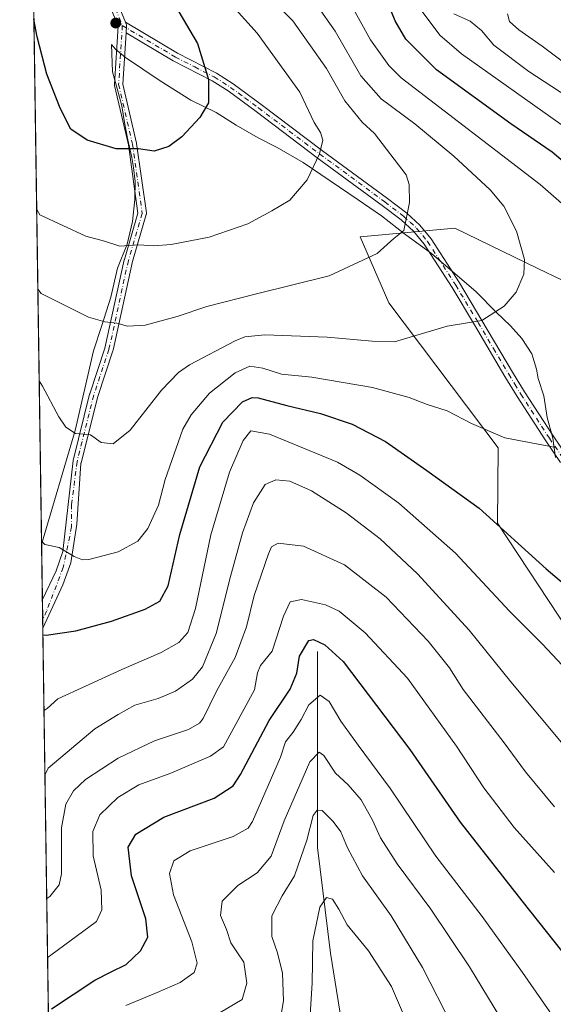
# Model space of a CAD drawing. Units: metres. Extents: x 600153 to 603583, y 4761552 to 4763916.
# Drawn here: x 600153 to 600306, y 4763306 to 4763588 of the extents above; entities that cross this region are included whole.
import ezdxf

# ---------------------------------------------------------------- set-up
doc = ezdxf.new("R2010")
doc.units = ezdxf.units.M
doc.header["$MEASUREMENT"] = 0
doc.linetypes.add('DGN Style 4', pattern=[2.6384748266838614, 1.318413404963828, -0.6592067024819142, 0.001648016756204785, -0.6592067024819142])
for name, color, linetype, lineweight in [('Arbolado forestal CxS', 92, 'Continuous', 0), ('Camino Cxs', 7, 'Continuous', 0), ('Camino eje', 30, 'DGN Style 4', 13), ('Comarca CxS', 21, 'Continuous', 0), ('Comunidad Autónoma CxS', 142, 'Continuous', 0), ('Corriente natural lineal', 142, 'Continuous', 13), ('Curva de nivel maestra', 30, 'Continuous', 30), ('Curva de nivel normal', 30, 'Continuous', 0), ('Entidad de ámbito territorial CxS', 92, 'Continuous', 0), ('Espacio natural protegido', 121, 'Continuous', 13), ('Espacio natural protegido CxS', 121, 'Continuous', 0), ('Municipio CxS', 4, 'Continuous', 0), ('Provincia CxS', 1, 'Continuous', 0), ('Punto de cota en terreno', 7, 'Continuous', 0)]:
    doc.layers.add(name, color=color, linetype=linetype, lineweight=lineweight)

# ---------------------------------------------------------------- blocks, each defined once
blk = doc.blocks.new('*U23')
at = {"layer": 'Arbolado forestal CxS', "color": 92, "linetype": 'Continuous', "lineweight": 0}
for points in [[(600314.8255000003, 4763510.092300001, 682.1978999999993), (600301.2741, 4763516.6339, 683.9594999999972), (600277.5277000006, 4763528.0965, 687.8390999999974), (600250.5094999997, 4763525.639900001, 691.344299999997), (600258.6961000003, 4763506.809699999, 687.5323999999965), (600289.9517000001, 4763465.3167, 679.7222000000038), (600289.8063000003, 4763443.769900001, 675.0996000000014), (600310.2745000003, 4763412.658700001, 672.6570999999967)], [(600162.8470000001, 4763198.608300001, 651.7526999999973), (600153.0800000001, 4763865.550000001, 757.1374000000069)]]:
    blk.add_polyline3d(points, dxfattribs=at)
blk = doc.blocks.new('5PATER')
at = {"layer": 'Punto de cota en terreno', "linetype": 'Continuous', "lineweight": 0}
h = blk.add_hatch(color=51, dxfattribs=at)
edge = h.paths.add_edge_path()
edge.add_ellipse((0, 0), major_axis=(-0.1095731443231308, -0.1110710700762829), ratio=0.9994222409660322, start_angle=0, end_angle=360)

msp = doc.modelspace()

# ---------------------------------------------------------------- linework, layer by layer
at = {"layer": 'Arbolado forestal CxS', "color": 92, "linetype": 'Continuous', "lineweight": 0, "extrusion": (0.002595283215196131, -0.1772213709457195, 0.9841675925294191), "elevation": -841956.0256190763, "flags": 128}
msp.add_lwpolyline([(669844.7420083861, 4678974.07512644), (669844.742008386, 4679417.926595924)], dxfattribs=at)
at = {"layer": 'Arbolado forestal CxS', "color": 92, "linetype": 'Continuous', "lineweight": 0, "extrusion": (0.002851591373993808, -0.1947118137863984, 0.9808563493186181), "elevation": -925118.8011894771, "flags": 128}
msp.add_lwpolyline([(669848.9611466911, 4663237.425614342), (669848.9611466912, 4663243.280820155)], dxfattribs=at)
at = {"layer": 'Arbolado forestal CxS', "color": 92, "linetype": 'Continuous', "lineweight": 0, "extrusion": (0.002873323467136348, -0.1963840133431136, 0.980522852010857), "elevation": -933071.3663664056, "flags": 128}
msp.add_lwpolyline([(669782.2190014209, 4661659.802668595), (669782.2190014209, 4661662.291403198)], dxfattribs=at)
at = {"layer": 'Arbolado forestal CxS', "color": 92, "linetype": 'Continuous', "lineweight": 0, "extrusion": (0.001616272439977636, -0.1103670794057238, 0.9938895791016478), "elevation": -524082.522141855, "flags": 128}
msp.add_lwpolyline([(669845.7599287839, 4724923.387482871), (669845.7599287839, 4725139.858176728)], dxfattribs=at)
at = {"layer": 'Arbolado forestal CxS', "color": 92, "linetype": 'Continuous', "lineweight": 0}
for points in [[(600310.2745000003, 4763412.658700001, 672.6570999999967), (600289.8063000003, 4763443.769900001, 675.0996000000014), (600289.9517000001, 4763465.3167, 679.7222000000038), (600258.6961000003, 4763506.809699999, 687.5323999999965), (600250.5094999997, 4763525.639900001, 691.344299999997), (600277.5277000006, 4763528.0965, 687.8390999999974), (600301.2741, 4763516.6339, 683.9594999999972), (600314.8255000003, 4763510.092300001, 682.1978999999993)], [(600314.8255000003, 4763510.092300001, 682.1978999999993), (600301.2741, 4763516.6339, 683.9594999999972), (600277.5277000006, 4763528.0965, 687.8390999999974), (600250.5094999997, 4763525.639900001, 691.344299999997), (600258.6961000003, 4763506.809699999, 687.5323999999965), (600289.9517000001, 4763465.3167, 679.7222000000038), (600289.8063000003, 4763443.769900001, 675.0996000000014), (600310.2745000003, 4763412.658700001, 672.6570999999967)]]:
    msp.add_polyline3d(points, dxfattribs=at)
at = {"layer": 'Camino Cxs', "color": 7, "linetype": 'Continuous', "lineweight": 0, "extrusion": (-4.293397287790152e-05, 0.002932447699824485, 0.9999956994443336), "elevation": 14629.86774986284, "flags": 128}
msp.add_lwpolyline([(600159.7254501854, 4763391.31271721), (600159.6056491556, 4763399.49525239)], dxfattribs=at)
at = {"layer": 'Camino Cxs', "color": 7, "linetype": 'Continuous', "lineweight": 0}
for points in [[(600159.5767000001, 4763421.9157, 687.1523000000016), (600163.4796000002, 4763430.1117, 687.235400000005), (600165.3846000005, 4763435.615, 687.2522999999928), (600168.3416999998, 4763461.7049, 689.2722000000067), (600173.0787000004, 4763480.653100001, 687.6383999999962), (600173.1046000002, 4763480.7415, 687.658500000005), (600177.4500000002, 4763493.777899999, 694.2106000000058), (600182.9924999997, 4763519.115499999, 703.210500000001), (600183.0137999998, 4763519.197699999, 703.1909000000014), (600186.9093000004, 4763532.4429, 705.5959000000004), (600184.1744999997, 4763551.9771, 704.6073999999935), (600180.2178999997, 4763568.990499999, 707.693499999994), (600180.2050000001, 4763569.053900001, 707.6790000000037), (600180.1867000004, 4763569.2623, 707.6233000000066), (600180.1891000001, 4763569.3367, 707.6009999999952), (600181.2203000003, 4763585.9253, 704.5954999999958), (600173.1153999995, 4763605.761299999, 704.1677999999956)], [(600175.3825000003, 4763606.555500001, 706.1511000000029), (600183.3633000003, 4763587.025699999, 705.8610999999946), (600183.5626999997, 4763586.535499999, 705.8141999999935), (600183.6168999998, 4763586.333500001, 705.7679999999964), (600183.6350999996, 4763586.1251, 705.686799999996), (600183.6327000001, 4763586.0505, 705.6500999999989), (600183.5073999995, 4763584.0349, 704.6165000000037), (600182.5953000003, 4763569.363100001, 707.0414000000019), (600186.5242999997, 4763552.468499999, 704.0899000000064), (600186.5373999998, 4763552.405099999, 704.0874999999943), (600189.3221000005, 4763532.519300001, 706.0007999999943), (600189.3337000003, 4763532.3529, 705.9262000000017), (600189.3153999997, 4763532.144500001, 705.8093999999984), (600189.2849000003, 4763532.0143, 705.7311000000045), (600185.3280999997, 4763518.561100001, 701.5415999999968), (600179.7808999997, 4763493.202500001, 696.2887999999948), (600179.7471000003, 4763493.079500001, 696.255999999994), (600175.3958999999, 4763480.0263, 688.0417000000016), (600170.6447999999, 4763461.0211, 688.7727000000014), (600170.6080999998, 4763460.901699999, 688.7841000000044), (600170.5765000005, 4763460.8233, 688.7924999999959), (600169.4062999999, 4763443.446699999, 688.9458000000013), (600167.7130000005, 4763432.439999999, 686.0776000000042), (600165.3846000005, 4763426.09, 689.7541000000056), (600159.6966000004, 4763413.733300001, 687.1763000000064), (600159.5767999999, 4763421.9157, 687.1523000000016), (600163.4796000002, 4763430.1117, 687.235400000005), (600165.3846000005, 4763435.615, 687.2522999999928), (600168.3416999998, 4763461.7049, 689.2722000000067), (600173.0787000004, 4763480.653100001, 687.6383999999962), (600173.1046000002, 4763480.7415, 687.658500000005), (600177.4500000002, 4763493.777899999, 694.2106000000058), (600182.9924999997, 4763519.115499999, 703.210500000001), (600183.0137999998, 4763519.197699999, 703.1909000000014), (600186.9093000004, 4763532.4429, 705.5959000000004), (600184.1744999997, 4763551.9771, 704.6073999999935), (600180.2178999997, 4763568.990499999, 707.693499999994), (600180.2050000001, 4763569.053900001, 707.6790000000037), (600180.1867000004, 4763569.2623, 707.6233000000066), (600180.1891000001, 4763569.3367, 707.6009999999952), (600181.2203000003, 4763585.9253, 704.5954999999958), (600173.1153999995, 4763605.761299999, 704.1677999999956)], [(600175.3825000003, 4763606.555500001, 706.1511000000029), (600183.3633000003, 4763587.025699999, 705.8610999999946)], [(600307.8101000005, 4763461.140100001, 691.8785000000062), (600303.5601000005, 4763467.350099999, 694.5304999999935), (600295.4101, 4763480.0001, 692.6490999999951), (600291.9001000002, 4763485.690099999, 692.8551000000007), (600283.1801000005, 4763500.470100001, 696.6193000000058), (600276.7500999998, 4763511.1801, 695.5748000000021), (600268.7600999996, 4763523.5801, 698.1435999999958), (600265.7001, 4763527.280099999, 698.3267000000051), (600262.1901000004, 4763530.4901, 698.3303000000016), (600256.7901, 4763534.640100001, 701.2213000000047), (600238.2200999996, 4763548.290100001, 706.7918000000063), (600220.6901000004, 4763561.540100001, 710.482999999993), (600212.7001, 4763567.390100001, 712.6606999999932), (600208.1201, 4763570.3101, 713.858600000007), (600197.0201000003, 4763576.0001, 708.0265999999974), (600183.5073999995, 4763584.0349, 704.6165000000037), (600183.6327000001, 4763586.0505, 705.6500999999989), (600183.6350999996, 4763586.1251, 705.686799999996), (600183.6168999998, 4763586.333500001, 705.7679999999964), (600183.5626999997, 4763586.535499999, 705.8141999999935), (600183.3633000003, 4763587.025699999, 705.8610999999946), (600198.2301000003, 4763578.190099999, 708.5475000000006), (600209.3601000002, 4763572.4801, 714.0369999999967), (600214.1101000002, 4763569.460100001, 712.4079000000056), (600222.1801000005, 4763563.540100001, 710.0829999999987), (600239.7100999998, 4763550.300100001, 706.256899999993), (600258.2901, 4763536.640100001, 701.4079000000056), (600263.8000999996, 4763532.4101, 698.835699999996), (600267.5201000003, 4763529.0001, 698.9685000000027), (600270.7801000001, 4763525.0601, 698.6157999999997), (600278.8701, 4763512.5001, 695.2544000000053), (600285.3201000001, 4763501.7501, 695.2189999999973), (600294.0401, 4763486.9801, 693.1821999999956), (600297.5201000003, 4763481.3301, 692.7834000000003), (600305.6401000004, 4763468.7301, 694.6245999999956), (600309.8501000004, 4763462.5801, 691.8932000000059)], [(600183.5073999995, 4763584.0349, 704.6165000000037), (600183.6327000001, 4763586.0505, 705.6500999999989), (600183.6350999996, 4763586.1251, 705.686799999996), (600183.6168999998, 4763586.333500001, 705.7679999999964), (600183.5626999997, 4763586.535499999, 705.8141999999935), (600183.3633000003, 4763587.025699999, 705.8610999999946)], [(600183.5073999995, 4763584.0349, 704.6165000000037), (600183.6327000001, 4763586.0505, 705.6500999999989), (600183.6350999996, 4763586.1251, 705.686799999996), (600183.6168999998, 4763586.333500001, 705.7679999999964), (600183.5626999997, 4763586.535499999, 705.8141999999935), (600183.3633000003, 4763587.025699999, 705.8610999999946)], [(600183.3633000003, 4763587.025699999, 705.8610999999946), (600198.2301000003, 4763578.190099999, 708.5475000000006), (600209.3601000002, 4763572.4801, 714.0369999999967), (600214.1101000002, 4763569.460100001, 712.4079000000056), (600222.1801000005, 4763563.540100001, 710.0829999999987), (600239.7100999998, 4763550.300100001, 706.256899999993), (600258.2901, 4763536.640100001, 701.4079000000056), (600263.8000999996, 4763532.4101, 698.835699999996), (600267.5201000003, 4763529.0001, 698.9685000000027), (600270.7801000001, 4763525.0601, 698.6157999999997), (600278.8701, 4763512.5001, 695.2544000000053), (600285.3201000001, 4763501.7501, 695.2189999999973), (600294.0401, 4763486.9801, 693.1821999999956), (600297.5201000003, 4763481.3301, 692.7834000000003), (600305.6401000004, 4763468.7301, 694.6245999999956), (600309.8501000004, 4763462.5801, 691.8932000000059)], [(600183.5073999995, 4763584.0349, 704.6165000000037), (600182.5953000003, 4763569.363100001, 707.0414000000019), (600186.5242999997, 4763552.468499999, 704.0899000000064), (600186.5373999998, 4763552.405099999, 704.0874999999943), (600189.3221000005, 4763532.519300001, 706.0007999999943), (600189.3337000003, 4763532.3529, 705.9262000000017), (600189.3153999997, 4763532.144500001, 705.8093999999984), (600189.2849000003, 4763532.0143, 705.7311000000045), (600185.3280999997, 4763518.561100001, 701.5415999999968), (600179.7808999997, 4763493.202500001, 696.2887999999948), (600179.7471000003, 4763493.079500001, 696.255999999994), (600175.3958999999, 4763480.0263, 688.0417000000016), (600170.6447999999, 4763461.0211, 688.7727000000014), (600170.6080999998, 4763460.901699999, 688.7841000000044), (600170.5765000005, 4763460.8233, 688.7924999999959), (600169.4062999999, 4763443.446699999, 688.9458000000013), (600167.7130000005, 4763432.439999999, 686.0776000000042), (600165.3846000005, 4763426.09, 689.7541000000056), (600159.6964999996, 4763413.733200001, 687.1763000000064)], [(600307.8101000005, 4763461.140100001, 691.8785000000062), (600303.5601000005, 4763467.350099999, 694.5304999999935), (600295.4101, 4763480.0001, 692.6490999999951), (600291.9001000002, 4763485.690099999, 692.8551000000007), (600283.1801000005, 4763500.470100001, 696.6193000000058), (600276.7500999998, 4763511.1801, 695.5748000000021), (600268.7600999996, 4763523.5801, 698.1435999999958), (600265.7001, 4763527.280099999, 698.3267000000051), (600262.1901000004, 4763530.4901, 698.3303000000016), (600256.7901, 4763534.640100001, 701.2213000000047), (600238.2200999996, 4763548.290100001, 706.7918000000063), (600220.6901000004, 4763561.540100001, 710.482999999993), (600212.7001, 4763567.390100001, 712.6606999999932), (600208.1201, 4763570.3101, 713.858600000007), (600197.0201000003, 4763576.0001, 708.0265999999974), (600183.5073999995, 4763584.0349, 704.6165000000037)]]:
    msp.add_polyline3d(points, dxfattribs=at)
at = {"layer": 'Camino eje', "color": 30, "linetype": 'DGN Style 4', "lineweight": 13}
for points in [[(600166.7023, 4763647.049900001, 713.4710999999952), (600168.2899000002, 4763628.396700001, 711.3929000000062), (600174.2429000001, 4763606.171700001, 705.1490000000049), (600182.4351000005, 4763586.1251, 704.7065000000002)], [(600182.4351000005, 4763586.1251, 704.7065000000002), (600181.3866999998, 4763569.2623, 707.3016000000061), (600185.3554999996, 4763552.196699999, 704.319399999993), (600188.1337000001, 4763532.3529, 705.5997000000062), (600184.1649000002, 4763518.859099999, 702.3545000000014), (600178.6085000001, 4763493.459100001, 695.1573999999965), (600174.2429000001, 4763480.3621, 687.8215999999958), (600169.4804999996, 4763461.312100001, 688.993100000007), (600167.9247000003, 4763449.0559, 686.4220999999961), (600167.9247000003, 4763442.705900001, 689.3356000000058), (600165.5433999998, 4763431.064200001, 686.8417999999947), (600160.7808999997, 4763418.628699999, 687.7424000000028), (600159.6608999996, 4763416.1732, 687.3622999999934)], [(600182.4351000005, 4763586.1251, 704.7065000000002), (600197.6250999998, 4763577.095100001, 707.9087000000001), (600203.1750999996, 4763574.2501, 710.5547999999981), (600208.7401000002, 4763571.395099999, 713.9579999999987), (600211.1151000002, 4763569.8851, 713.2823000000063), (600213.4051000001, 4763568.425100001, 712.5351999999984), (600217.4401000004, 4763565.465100001, 711.1523000000017), (600221.4351000005, 4763562.540100001, 710.3785000000062), (600230.2001, 4763555.920100001, 708.5421000000061), (600238.9650999998, 4763549.295100001, 706.515400000004), (600257.5401, 4763535.640100001, 701.3212000000058), (600262.9951, 4763531.450099999, 698.5040000000008), (600264.7500999998, 4763529.845100001, 698.5268999999971), (600266.6101000002, 4763528.140100001, 698.6391000000004), (600269.7701000003, 4763524.3201, 698.3007999999973), (600277.8101000005, 4763511.840100001, 695.2005999999965), (600284.2500999998, 4763501.110099999, 695.9737000000023), (600288.6101000002, 4763493.725099999, 696.133600000001), (600292.9700999996, 4763486.335100001, 692.8322999999946), (600294.7100999998, 4763483.5101, 692.9667000000045), (600296.4650999998, 4763480.665100001, 692.6554000000033), (600304.6001000004, 4763468.040100001, 694.6370000000024), (600308.8300999999, 4763461.860099999, 691.9786000000023)]]:
    msp.add_polyline3d(points, dxfattribs=at)
at = {"layer": 'Comarca CxS', "color": 21, "linetype": 'Continuous', "lineweight": 0, "flags": 128}
msp.add_lwpolyline([(600178.9896043818, 4762096.301839984), (600168.1543999997, 4762836.190500001), (600163.1055000002, 4763180.954700001), (600159.3459000001, 4763437.681500001), (600153.080000767, 4763865.549982325), (600176.9979978842, 4763865.906049943), (600863.206163369, 4763876.120951116), (601024.5356999999, 4763878.522600001), (601081.6852962897, 4763879.373238537)], dxfattribs=at)
at = {"layer": 'Comunidad Autónoma CxS', "color": 142, "linetype": 'Continuous', "lineweight": 0, "flags": 128}
msp.add_lwpolyline([(600246.4385834383, 4761552.92490205), (600186.9600007655, 4761552.039982349), (600182.0886999997, 4761884.6766), (600178.9896043818, 4762096.301839984), (600168.1543999997, 4762836.190500001), (600163.1055000002, 4763180.954700001), (600159.3459000001, 4763437.681500001), (600153.080000767, 4763865.549982325), (600176.9979978842, 4763865.906049943), (600863.206163369, 4763876.120951116), (601024.5356999999, 4763878.522600001), (601081.6852962897, 4763879.373238537), (601340.0548000003, 4763883.219400001), (601590.8470060155, 4763886.952631954), (601903.6218286883, 4763891.608648892), (603011.2872123797, 4763908.097334701), (603548.2100007918, 4763916.089982324), (603566.1051000013, 4762734.904), (603574.4864189883, 4762181.681450958), (603578.59607996, 4761910.418031538), (603581.6375000007, 4761709.665499999), (603583.2600007916, 4761602.569982347), (602892.8075287684, 4761592.297461247), (601471.2983254971, 4761571.14831069)], close=True, dxfattribs=at)
at = {"layer": 'Corriente natural lineal', "color": 142, "linetype": 'Continuous', "lineweight": 13}
msp.add_polyline3d([(600238.2823000001, 4763407.043600001, 649.7783000000054), (600238.2823000001, 4763350.951900001, 634.4275999999954), (600241.9864999996, 4763320.7893, 628.726800000004), (600249.9239999996, 4763271.5767, 621.6374999999971), (600260.5073999995, 4763239.297499999, 617.6238000000012), (600269.5032000003, 4763219.189099999, 615.5022999999928), (600289.0823999997, 4763189.026500001, 611.0599999999977), (600320.8324999996, 4763172.0932, 606.0184000000008), (600329.2992000004, 4763159.922300001, 606.2164000000049), (600339.9979999998, 4763140.714000001, 605.0755999999965), (600355.7576000001, 4763108.063899999, 601.504700000005), (600367.3992, 4763086.8972, 600.119399999996), (600381.1575999996, 4763038.742900001, 597.6374000000069), (600397.0325999996, 4763017.576199999, 593.2179000000033), (600413.5301000001, 4762998.460100001, 591.9474000000046), (600423.9901000002, 4762980.0601, 591.8442000000068), (600424.9477000004, 4762978.8529, 592.0157000000036)], dxfattribs=at)
at = {"layer": 'Curva de nivel maestra', "color": 30, "linetype": 'Continuous', "lineweight": 30, "flags": 128}
for points, elevation in [([(600320.79, 4763536.920100001), (600305.4400000004, 4763549.840100001), (600293.54, 4763558.0001), (600272.3099999996, 4763573.420100001), (600263.5099999999, 4763582.2501), (600260.5199999996, 4763587.4801), (600253.9500000002, 4763603.6501)], 675), ([(600198.5899999999, 4763589.9901), (600203.9500000002, 4763580.9801), (600207.0499999998, 4763570.6501), (600207.0700000003, 4763564.0101), (600204.6200000001, 4763559.7501), (600199.5, 4763554.300100001), (600195.7400000002, 4763551.5001), (600191.5599999996, 4763550.210100001), (600187.0599999996, 4763550.860099999), (600180.7000000002, 4763550.800100001), (600172.3700000001, 4763553.3101), (600167.7000000002, 4763556.460100001), (600164.6299999999, 4763562.4801), (600160.8499999996, 4763572.1801), (600158.1100000005, 4763582.890100001), (600157.1458000002, 4763587.918500001)], 700.0000000000001), ([(600159.7242999999, 4763411.8386), (600160.6200000001, 4763411.7401), (600169.1200000001, 4763412.9301), (600179.3899999997, 4763415.720100001), (600188.9600000001, 4763419.1801), (600193.1799999997, 4763421.440099999), (600195.5499999998, 4763425.8101), (600198.9299999997, 4763440.5001), (600204.6399999997, 4763459.9001), (600211.2199999997, 4763472.670100001), (600216.8399999999, 4763478.440099999), (600219.5499999998, 4763479.690099999), (600221.2599999999, 4763479.620100001), (600229.5, 4763477.440099999), (600239.1500000004, 4763475.130100001), (600248.1799999997, 4763472.030099999), (600257.7400000002, 4763467.1601), (600269.5899999999, 4763458.8101), (600284.5599999996, 4763448.050100001), (600303.7000000002, 4763430.6801), (600311.6900000004, 4763423.890100001)], 675), ([(600162.1799999997, 4763304.8201), (600174.5800000001, 4763313.020099999), (600179.2599999999, 4763315.4301), (600183.5, 4763317.4801), (600187.6600000003, 4763321.4301), (600189.7599999999, 4763325.340100001), (600189.1600000003, 4763330.540100001), (600185.0800000001, 4763342.9001), (600184.0999999996, 4763351.050100001), (600186.2699999996, 4763354.780099999), (600194.3300000001, 4763359.6501), (600208.7100000001, 4763365.100099999), (600214.1299999999, 4763368.6501), (600216.2699999996, 4763371.8201), (600224.4699999997, 4763387.3201), (600230.4900000002, 4763396.3101), (600232.3300000001, 4763400.8101), (600233.1600000003, 4763405.700099999), (600235.7599999999, 4763410.200099999), (600237.1100000005, 4763410.450099999), (600240.3600000005, 4763408.960100001), (600245.6200000001, 4763404.200099999), (600264.6399999997, 4763379.040100001), (600279.0499999998, 4763358.220100001), (600296.75, 4763335.690099999), (600315.0499999998, 4763312.610099999)], 650)]:
    msp.add_lwpolyline(points, dxfattribs=dict(at, elevation=elevation))
at = {"layer": 'Curva de nivel normal', "color": 30, "linetype": 'Continuous', "lineweight": 0, "flags": 128}
for points, elevation in [([(600222.1200000001, 4763596.58), (600231.2599999999, 4763587.480000001), (600240.8099999996, 4763573.850000001), (600246.0599999996, 4763564.560000001), (600251.04, 4763558.42), (600254.6200000001, 4763555.189999999), (600263.6200000001, 4763543.42), (600264.54, 4763540.67), (600264.6100000005, 4763535.480000001), (600262.9299999997, 4763527.439999999), (600260.1200000001, 4763525.16), (600255.3200000003, 4763520.930000001), (600241.5999999996, 4763514.51), (600220.7800000003, 4763509.350000001), (600206.5899999999, 4763505.720000001), (600198.1399999997, 4763502.92), (600188.9800000006, 4763500.430000001), (600183.9600000001, 4763500.08), (600180.8899999997, 4763500.960000001), (600177.4199999999, 4763501.359999999), (600172.7300000006, 4763502.640000001), (600159.1900000004, 4763509.439999999), (600158.2768000001, 4763510.686600001)], 690), ([(600210.4199999999, 4763595.699999999), (600220.9900000002, 4763583.960000001), (600233.1799999997, 4763567.050000001), (600237.2999999998, 4763558.380000001), (600239.1699999999, 4763555.529999999), (600239.8099999996, 4763553.310000001), (600238.8300000001, 4763549.430000001), (600235.2999999998, 4763541.980000001), (600230.3600000005, 4763536.140000001), (600225.1799999997, 4763533.09), (600218.3600000005, 4763529.369999999), (600207.2999999998, 4763525.609999999), (600196.4500000002, 4763523.439999999), (600191.3399999999, 4763523.060000001), (600187.1500000004, 4763523.33), (600181.7300000006, 4763523.02), (600177.3200000003, 4763524.42), (600172.0099999999, 4763525.83), (600158.8600000005, 4763531.960000001), (600157.9430000001, 4763533.481000001)], 694.9999999999999), ([(600246.6100000005, 4763594.49), (600253.4199999999, 4763582), (600258.6299999999, 4763574.699999999), (600262.2000000002, 4763571.16), (600301.9400000004, 4763540.640000001), (600312.6500000004, 4763531.27)], 680), ([(600238.0899999999, 4763591.970000001), (600243.2800000003, 4763584.470000001), (600250.6900000004, 4763571.699999999), (600256.5199999996, 4763565.180000001), (600266.1200000001, 4763557.980000001), (600277.25, 4763548.720000001), (600287.6500000004, 4763539.119999999), (600291.5899999999, 4763534.4), (600295.1699999999, 4763527.310000001), (600297.4500000002, 4763519.199999999), (600297.3200000003, 4763514.939999999), (600295.0700000003, 4763509.869999999), (600291.6799999997, 4763505.789999999), (600289.0199999996, 4763504.08), (600285.2599999999, 4763501.699999999), (600275.3499999996, 4763500.130000001), (600260.3099999996, 4763495.67), (600253.9400000004, 4763495.779999999), (600241.0800000001, 4763496.92), (600223.1600000003, 4763497.600000001), (600217.4900000002, 4763497.09), (600214.75, 4763495.939999999), (600201.6100000005, 4763489.039999999), (600198.4800000006, 4763486.869999999), (600193.6799999997, 4763481.76), (600184.7000000002, 4763470.4), (600179.8399999999, 4763466.42), (600176.3499999996, 4763466.82), (600173.3600000005, 4763469.02), (600169.0899999999, 4763469.41), (600166.3200000003, 4763471.220000001), (600164.2400000002, 4763474.15), (600159.5800000001, 4763482.970000001), (600158.6600000003, 4763484.514400001)], 685), ([(600267.0599999996, 4763591.630000001), (600273.2800000003, 4763583.390000001), (600279.4199999999, 4763578), (600308.0199999996, 4763557.83)], 669.9999999999999), ([(600277.2300000006, 4763589.439999999), (600281.9699999997, 4763587.380000001), (600285.2100000001, 4763584.689999999), (600288.6799999997, 4763580.529999999), (600298.6799999997, 4763572.92), (600314.3399999999, 4763562.730000001)], 665), ([(600292.6200000001, 4763589.430000001), (600293.1699999999, 4763587.27), (600295.8700000001, 4763584.84), (600302.5800000001, 4763580.230000001), (600309.0199999996, 4763575.34)], 660), ([(600306.4900000002, 4763465.430000001), (600291.8399999999, 4763468.16), (600282.3099999996, 4763472.24), (600275.3499999996, 4763475.890000001), (600269.6799999997, 4763477.720000001), (600264.5, 4763479.66), (600254.04, 4763482.52), (600236.6799999997, 4763485.49), (600227.9400000004, 4763486.41), (600222.6500000004, 4763488.119999999), (600218.9199999999, 4763488.699999999), (600214.75, 4763486.76), (600207.3899999997, 4763480.930000001), (600202.1600000003, 4763474.77), (600199.7800000003, 4763470.640000001), (600194.7100000001, 4763456.26), (600192.8099999996, 4763448.869999999), (600189.7100000001, 4763442.199999999), (600186.8399999999, 4763438.600000001), (600181.25, 4763435.600000001), (600172.8200000003, 4763433.390000001), (600171.0700000003, 4763433.230000001), (600168.6299999999, 4763434.25), (600164.4000000004, 4763436.789999999), (600160.2400000002, 4763437.680000001), (600159.3327000003, 4763438.583500001)], 680), ([(600315.6299999999, 4763395.289999999), (600302.5, 4763409.199999999), (600293.2199999997, 4763418.630000001), (600277.7199999997, 4763435.15), (600261.5300000003, 4763449.480000001), (600250.4199999999, 4763457.52), (600244.0300000003, 4763461.180000001), (600224.5599999996, 4763469.189999999), (600219.2400000002, 4763470.17), (600217.0300000003, 4763467.369999999), (600213.0700000003, 4763458.380000001), (600207.7800000003, 4763440.449999999), (600203.3600000005, 4763419.380000001), (600201.1500000004, 4763412.460000001), (600198.5599999996, 4763409.619999999), (600193.5800000001, 4763406.720000001), (600182.2999999998, 4763401.930000001), (600171.9500000002, 4763397.100000001), (600164.0199999996, 4763393.51), (600160.9199999999, 4763390.76), (600160.0418999996, 4763390.152899999)], 669.9999999999999), ([(600310.4699999997, 4763378.199999999), (600293.5999999996, 4763398.350000001), (600281.6799999997, 4763413.189999999), (600266.8399999999, 4763429.27), (600256.2100000001, 4763439.32), (600246.4400000004, 4763446.76), (600236.5499999998, 4763453.02), (600230.3200000003, 4763455.789999999), (600226.3499999996, 4763456.189999999), (600223.2599999999, 4763454.859999999), (600219.9900000002, 4763449.59), (600216.7999999998, 4763440.980000001), (600213.4299999997, 4763428.5), (600209.3200000003, 4763412.189999999), (600205.3300000001, 4763402.67), (600202.4699999997, 4763399.140000001), (600197.6699999999, 4763395.699999999), (600192.7000000002, 4763393.630000001), (600186.04, 4763391.699999999), (600181.2800000003, 4763388.99), (600174.54, 4763384.92), (600161.1799999997, 4763373.65), (600160.3119999999, 4763371.710000001)], 665), ([(600306.04, 4763362.630000001), (600297.75, 4763372.58), (600291.6799999997, 4763380.92), (600279.9199999999, 4763396.16), (600276.04, 4763402.359999999), (600269.9600000001, 4763410.039999999), (600257.8799999999, 4763422.58), (600245.9500000002, 4763431.880000001), (600234.2699999996, 4763437.189999999), (600227.0300000003, 4763438.01), (600225.1399999997, 4763436.949999999), (600224.2400000002, 4763434.960000001), (600220.1699999999, 4763423.050000001), (600217.9400000004, 4763414.100000001), (600214.7199999997, 4763405.32), (600209.4000000004, 4763395.720000001), (600205.54, 4763387.930000001), (600204.5300000003, 4763386.52), (600201.3600000005, 4763384.76), (600191.6200000001, 4763381.52), (600181.2199999997, 4763376.57), (600171.9500000002, 4763370.439999999), (600168.4299999997, 4763367.189999999), (600166.25, 4763363.380000001), (600165.0300000003, 4763356.65), (600165.0099999999, 4763343.480000001), (600164.3399999999, 4763340.310000001), (600161.7100000001, 4763337.01), (600160.8287000004, 4763336.423900001)], 660), ([(600306.04, 4763343.850000001), (600294.5599999996, 4763356.74), (600285.8200000003, 4763368.07), (600278.0599999996, 4763379.960000001), (600263.9800000006, 4763399.380000001), (600251.8799999999, 4763412.34), (600244.4900000002, 4763418.57), (600240.5999999996, 4763420.4), (600233.6500000004, 4763421.970000001), (600230.4400000004, 4763421.27), (600228.54, 4763417.16), (600225.2800000003, 4763407.180000001), (600221.9600000001, 4763403.050000001), (600221.0899999999, 4763400.930000001), (600220.29, 4763396.08), (600211.3600000005, 4763379.82), (600207.6900000004, 4763377.15), (600196.3200000003, 4763372.26), (600187.1399999997, 4763368.92), (600181.1100000005, 4763365.24), (600176.04, 4763360.289999999), (600173.9600000001, 4763355.539999999), (600174.0899999999, 4763348.619999999), (600176.4199999999, 4763338.75), (600176.5300000003, 4763333.119999999), (600175.0599999996, 4763329.77), (600161.9600000001, 4763320.140000001), (600161.0756999999, 4763319.558599999)], 655), ([(600183.4000000004, 4763305.779999999), (600192.4299999997, 4763309.529999999), (600199, 4763312.390000001), (600202.9900000002, 4763315.220000001), (600203.8600000005, 4763317.869999999), (600202.2800000003, 4763323.99), (600197.0499999998, 4763337.470000001), (600195.9600000001, 4763343.59), (600197.1399999997, 4763347.189999999), (600201.8099999996, 4763350.039999999), (600214.1100000005, 4763354.119999999), (600218.4100000003, 4763356.5), (600219.7000000002, 4763358.460000001), (600227.6799999997, 4763376.850000001), (600229.1299999999, 4763381.210000001), (600231.3200000003, 4763383.949999999), (600233.5800000001, 4763387.609999999), (600235.75, 4763391.800000001), (600239.0199999996, 4763394.58), (600241.5899999999, 4763392.74), (600244.9699999997, 4763387.130000001), (600249.9299999997, 4763380.24), (600259.2000000002, 4763367.800000001), (600272.1100000005, 4763348.539999999), (600285.3600000005, 4763331.25), (600296.9500000002, 4763315.189999999), (600304.7599999999, 4763303.99)], 645), ([(600210.4199999999, 4763303.82), (600216.7400000002, 4763307.5), (600218.0999999996, 4763312.15), (600217.2000000002, 4763318.180000001), (600215.3499999996, 4763320.84), (600213.5199999996, 4763323.67), (600212.2599999999, 4763327.52), (600210.4800000006, 4763331.529999999), (600211.0300000003, 4763335.67), (600215.5, 4763340.08), (600221.0300000003, 4763343.689999999), (600225.0300000003, 4763348.49), (600228.6900000004, 4763358.58), (600236.1200000001, 4763375.439999999), (600238.7100000001, 4763378.26), (600240.0800000001, 4763377.26), (600243.4400000004, 4763372.27), (600247.0700000003, 4763368.890000001), (600250.75, 4763364.58), (600254, 4763358.82), (600256.3099999996, 4763353.710000001), (600261.0300000003, 4763346.279999999), (600270.6799999997, 4763333.33), (600281.7400000002, 4763316.880000001), (600293.9699999997, 4763296.720000001)], 640), ([(600227.6500000004, 4763302.100000001), (600228.5599999996, 4763307.17), (600228.2199999997, 4763315.039999999), (600226.8700000001, 4763320.869999999), (600225.2000000002, 4763325.51), (600225.2199999997, 4763331.460000001), (600228.1699999999, 4763337.189999999), (600231.6799999997, 4763342.91), (600235.2400000002, 4763353.039999999), (600237.0199999996, 4763360.180000001), (600238.1799999997, 4763361.65), (600239.5700000003, 4763361.52), (600242.75, 4763358.449999999), (600244.9400000004, 4763355.430000001), (600246.8200000003, 4763350.850000001), (600251.1399999997, 4763342.91), (600259.3300000001, 4763331.41), (600268.3499999996, 4763316.640000001), (600276.75, 4763300.109999999)], 635), ([(600236.1600000003, 4763303.100000001), (600236.7199999997, 4763312.189999999), (600236.9699999997, 4763324.26), (600238.9299999997, 4763333.960000001), (600240.8300000001, 4763336.710000001), (600242.54, 4763336.180000001), (600244.3799999999, 4763333.380000001), (600246.7300000006, 4763328.83), (600252.8600000005, 4763321.390000001), (600259.4500000002, 4763311.26), (600266.6299999999, 4763294.550000001)], 630)]:
    msp.add_lwpolyline(points, dxfattribs=dict(at, elevation=elevation))
at = {"layer": 'Entidad de ámbito territorial CxS', "color": 92, "linetype": 'Continuous', "lineweight": 0, "flags": 128}
msp.add_lwpolyline([(600178.9896043818, 4762096.301839984), (600168.1543999997, 4762836.190500001), (600163.1055000002, 4763180.954700001), (600159.3459000001, 4763437.681500001), (600153.080000767, 4763865.549982325), (600176.9979978842, 4763865.906049943), (600863.206163369, 4763876.120951116), (601024.5356999999, 4763878.522600001), (601081.6852962897, 4763879.373238537)], dxfattribs=at)
at = {"layer": 'Espacio natural protegido', "color": 121, "linetype": 'Continuous', "lineweight": 13, "flags": 128}
msp.add_lwpolyline([(600159.3458900203, 4763437.681466024), (600168.9108999998, 4763470.253299999), (600174.2141999986, 4763493.065099998), (600176.6222999995, 4763500.343000002), (600179.1443999994, 4763508.3839), (600181.0264999998, 4763516.6669), (600183.8225999997, 4763523.570800003), (600185.3566999992, 4763530.0717), (600186.0057999997, 4763536.301700001), (600186.1047999992, 4763541.503700002), (600185.6209, 4763545.528600002), (600185.1529000005, 4763548.341600002), (600184.0448999993, 4763553.397600003), (600183.0659999978, 4763558.328600002), (600182.3439999983, 4763563.137499998), (600180.9850000005, 4763568.062500001), (600179.6280999987, 4763572.859500002), (600179.3580999982, 4763580.722400002), (600180.5260999998, 4763579.348400002), (600183.3630999997, 4763576.988399998), (600193.2652000001, 4763570.317400001), (600202.0032999987, 4763564.767400002), (600209.3073000006, 4763561.220299999), (600214.9613999994, 4763557.644300003), (600221.252399998, 4763553.952299999), (600226.7624999988, 4763551.2613), (600234.207499998, 4763546.956200001), (600241.9255999996, 4763541.6402), (600249.8995999999, 4763536.203199998), (600256.5876999986, 4763531.630200001), (600263.1577000001, 4763526.547100001), (600270.8817, 4763520.851099999), (600283.6547999991, 4763509.9181), (600289.3417999991, 4763504.066099999), (600289.3518000003, 4763504.069100002), (600293.4867999993, 4763500.210100003), (600296.7277999991, 4763496.589100001), (600299.6017999985, 4763492.200099997), (600300.9517999986, 4763487.7841), (600301.380799999, 4763485.1261), (600302.9948000001, 4763480.207100002), (600303.9956999993, 4763474.007200002), (600305.6276999986, 4763468.072200002), (600306.3636, 4763462.502199999)], dxfattribs=at)
at = {"layer": 'Espacio natural protegido CxS', "color": 121, "linetype": 'Continuous', "lineweight": 0, "flags": 128}
for points in [[(600178.9896043818, 4762096.301839984), (600168.1543999997, 4762836.190500001), (600163.1055000002, 4763180.954700001), (600159.3459000001, 4763437.681500001), (600153.080000767, 4763865.549982325), (600176.9979978842, 4763865.906049943), (600863.206163369, 4763876.120951116), (601024.5356999999, 4763878.522600001), (601081.6852962897, 4763879.373238537)], [(600163.1055000002, 4763180.954700001), (600159.3459000001, 4763437.681500001), (600168.9109000006, 4763470.253299999), (600174.2141999997, 4763493.065099999), (600176.6223000003, 4763500.343000002), (600179.1444000001, 4763508.383899999), (600181.0265000006, 4763516.666899999), (600183.8226000007, 4763523.570800002), (600185.3567, 4763530.071699999), (600186.0058000004, 4763536.301699999), (600186.1048, 4763541.5037), (600185.6209000008, 4763545.528600001), (600185.1529000012, 4763548.341600001), (600184.0449000001, 4763553.397600002), (600183.0659999987, 4763558.328600002), (600182.3439999992, 4763563.137499999), (600180.9850000012, 4763568.0625), (600179.6280999995, 4763572.8595), (600179.358099999, 4763580.722400002), (600180.5261000005, 4763579.348400001), (600183.3631000007, 4763576.988399998), (600193.265200001, 4763570.3174), (600202.0032999995, 4763564.7674), (600209.3073000014, 4763561.2203), (600214.9614000003, 4763557.644300002), (600221.2523999988, 4763553.952299999), (600226.7624999996, 4763551.261299999), (600234.2074999989, 4763546.9562), (600241.9256000004, 4763541.640199999), (600249.8996000006, 4763536.203199999), (600256.5876999995, 4763531.630200001), (600263.157700001, 4763526.5471), (600270.8817000008, 4763520.851100001), (600283.6547999999, 4763509.918099999), (600289.3417999999, 4763504.066099999), (600289.3518000012, 4763504.069100001), (600293.4868000001, 4763500.210100002), (600296.7277999999, 4763496.5891), (600299.6017999994, 4763492.200099999), (600300.9517999995, 4763487.7841), (600301.3807999998, 4763485.126099999), (600302.994800001, 4763480.2071), (600303.9957000001, 4763474.007200001), (600305.6276999994, 4763468.0722), (600306.3636000009, 4763462.5022)]]:
    msp.add_lwpolyline(points, dxfattribs=at)
at = {"layer": 'Municipio CxS', "color": 4, "linetype": 'Continuous', "lineweight": 0, "flags": 128}
msp.add_lwpolyline([(600178.9896043818, 4762096.301839984), (600168.1543999997, 4762836.190500001), (600163.1055000002, 4763180.954700001), (600159.3459000001, 4763437.681500001), (600153.080000767, 4763865.549982325), (600176.9979978842, 4763865.906049943), (600863.206163369, 4763876.120951116), (601024.5356999999, 4763878.522600001), (601081.6852962897, 4763879.373238537)], dxfattribs=at)
at = {"layer": 'Provincia CxS', "color": 1, "linetype": 'Continuous', "lineweight": 0, "flags": 128}
msp.add_lwpolyline([(600246.4385834383, 4761552.92490205), (600186.9600007655, 4761552.039982349), (600182.0886999997, 4761884.6766), (600178.9896043818, 4762096.301839984), (600168.1543999997, 4762836.190500001), (600163.1055000002, 4763180.954700001), (600159.3459000001, 4763437.681500001), (600153.080000767, 4763865.549982325), (600176.9979978842, 4763865.906049943), (600863.206163369, 4763876.120951116), (601024.5356999999, 4763878.522600001), (601081.6852962897, 4763879.373238537), (601340.0548000003, 4763883.219400001), (601590.8470060155, 4763886.952631954), (601903.6218286883, 4763891.608648892), (603011.2872123797, 4763908.097334701), (603548.2100007918, 4763916.089982324), (603566.1051000013, 4762734.904), (603574.4864189883, 4762181.681450958), (603578.59607996, 4761910.418031538), (603581.6375000007, 4761709.665499999), (603583.2600007916, 4761602.569982347), (602892.8075287684, 4761592.297461247), (601471.2983254971, 4761571.14831069)], close=True, dxfattribs=at)

# ---------------------------------------------------------------- block references
at = {"layer": 'Arbolado forestal CxS', "color": 92, "linetype": 'Continuous', "lineweight": 0}
msp.add_blockref('*U23', (0, 0), dxfattribs=at)
at = {"layer": 'Punto de cota en terreno', "color": 7, "linetype": 'Continuous', "lineweight": 0, "xscale": 10, "yscale": 10, "zscale": 10}
msp.add_blockref('5PATER', (600180.5499999998, 4763586.810000001, 701.9600000000065), dxfattribs=at)

doc.saveas('drawing.dxf')
